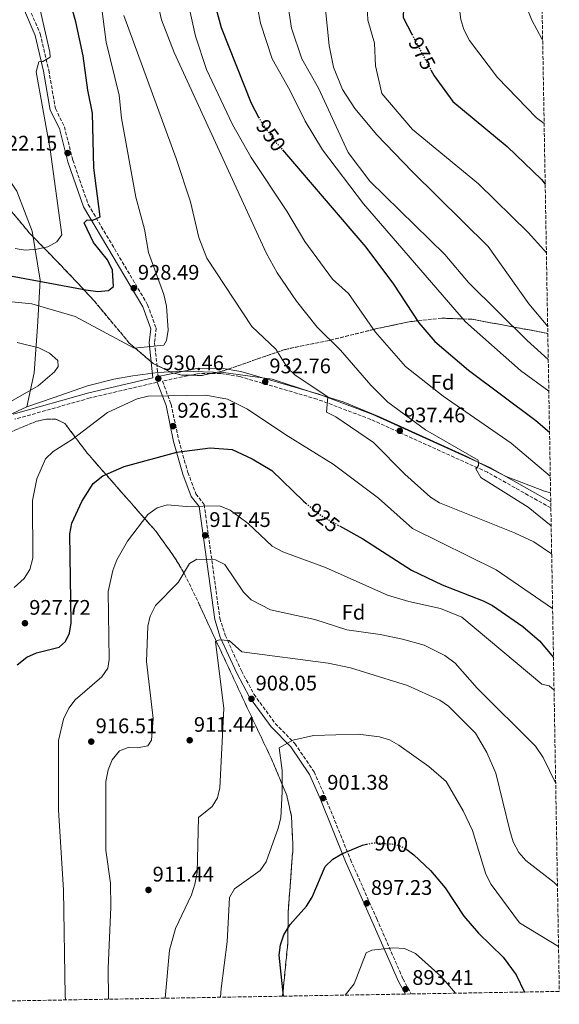
# Model space of a CAD drawing. Units: metres. Extents: x 617760 to 621214, y 4724808 to 4727179.
# Drawn here: x 620958 to 621214, y 4724860 to 4725327 of the extents above; entities that cross this region are included whole.
import ezdxf
from ezdxf.enums import TextEntityAlignment as Align

# ---------------------------------------------------------------- set-up
doc = ezdxf.new("R2010")
doc.units = ezdxf.units.M
doc.header["$MEASUREMENT"] = 0
doc.linetypes.add('DGN Style 3', pattern=[2.435891, 1.739922, -0.695969])
doc.linetypes.add('DGN Style 5', pattern=[1.217945, 0.521977, -0.695969])
for name, color, linetype, lineweight in [('Barranco lineal', 142, 'DGN Style 3', 13), ('Camino', 7, 'DGN Style 3', 0), ('Cota de curva de nivel directora', 7, 'Continuous', 0), ('Cota de punto acotado terreno', 7, 'Continuous', 0), ('Curva de nivel directora', 30, 'Continuous', 30), ('Curva de nivel directora no vista', 30, 'DGN Style 5', 30), ('Curva de nivel intermedia', 30, 'Continuous', 0), ('Etiqueta de zona arbolada', 92, 'Continuous', 0), ('Linea de separación interior de zonas arboladas', 92, 'DGN Style 3', 0), ('Límite de Concejo', 7, 'Continuous', 0), ('Límite de municipio', 7, 'Continuous', 0), ('Margen derecho', 7, 'Continuous', 0), ('Punto acotado terreno (símbolo)', 7, 'Continuous', 0), ('Zona arbolada', 92, 'DGN Style 3', 0)]:
    doc.layers.add(name, color=color, linetype=linetype, lineweight=lineweight)
doc.styles.add('Style-Arial', font='arial.ttf')

# ---------------------------------------------------------------- blocks, each defined once
blk = doc.blocks.new('5PATER')
at = {"layer": 'Barranco lineal', "linetype": 'Continuous', "lineweight": 0}
h = blk.add_hatch(color=51, dxfattribs=at)
edge = h.paths.add_edge_path()
edge.add_ellipse((0, 0), major_axis=(-0.11, -0.111), ratio=0.999422, start_angle=0, end_angle=360)

msp = doc.modelspace()

# ---------------------------------------------------------------- linework, layer by layer
at = {"layer": 'Camino', "color": 7, "linetype": 'DGN Style 3', "lineweight": 0}
for points in [[(620962.85, 4725332.46, 918.83), (620968.08, 4725320.3, 919.09), (620972.11, 4725303.12, 919.63), (620975.26, 4725284.95, 920.96), (620979.53, 4725276.3, 921.23), (620983.52, 4725260.43, 922.56), (620990.84, 4725239.44, 923.9), (621019.02, 4725191.88, 928.97), (621023.06, 4725180.71, 930.04), (621022.3, 4725173.88, 930.57), (621023.99, 4725157.8, 930.57)], [(621210.32, 4725095.51, 942.67), (621180.19, 4725112.43, 940.18), (621124.89, 4725137.48, 936.17), (621099.4, 4725147.1, 934.3), (621062.67, 4725157.81, 931.9), (621053.66, 4725159.32, 931.64), (621042.64, 4725159.17, 931.37), (621026.01, 4725155.67, 931.23), (621030.16, 4725144.73, 928.7), (621033.75, 4725127.64, 925.5), (621038.1, 4725112.36, 923.63), (621041.92, 4725102.21, 921.76), (621045.83, 4725097.15, 920.16), (621053.27, 4725043.23, 910.82), (621055.84, 4725035.1, 909.75), (621063.53, 4725018.22, 909.22), (621069.46, 4725007.15, 907.89), (621079.56, 4724993.26, 906.82), (621088.88, 4724983.78, 905.22), (621097.95, 4724970.38, 904.15), (621103.17, 4724958.65, 901.48), (621115.26, 4724928.8, 899.35), (621127.73, 4724900.63, 896.14), (621140.2, 4724872.08, 894.01), (621144.11, 4724865.01, 893.87)], [(621023.54, 4725155.15, 931.33), (620991.68, 4725147.65, 931.37), (620956.03, 4725137.58, 933.77)]]:
    msp.add_polyline3d(points, dxfattribs=at)
at = {"layer": 'Curva de nivel directora', "color": 30, "linetype": 'Continuous', "lineweight": 30, "flags": 128}
for points, elevation in [([(621204.6, 4725422.13), (621201.36, 4725420.26), (621197.87, 4725416.59), (621194.43, 4725411.93), (621187.52, 4725397.79), (621179.69, 4725390.33), (621170.21, 4725384.46), (621154.13, 4725378.36), (621149.24, 4725375.77), (621145.35, 4725372.55), (621143.33, 4725368.7), (621142.73, 4725363.73), (621144.02, 4725342.14), (621143.11, 4725337.21), (621140.44, 4725332.58), (621140.18, 4725328.1), (621144.39, 4725320.17)], 975), ([(620940.19, 4725208.04), (620989.72, 4725198.89), (620995.42, 4725198.1), (621000.39, 4725198.59), (621002.82, 4725200.6), (621002.27, 4725208.25), (621000.02, 4725213.24), (620993.34, 4725221.46), (620988.84, 4725230.69), (620990.35, 4725232.13), (620992.98, 4725231.95), (620996.46, 4725233.53), (620993.51, 4725256.81), (620992.93, 4725282.67), (620990.59, 4725293.57), (620988.46, 4725309.84), (620984.9, 4725326.06), (620972.96, 4725368.65)], 925), ([(621049.38, 4725340.25), (621053.95, 4725323.31), (621068.16, 4725287.46), (621071.68, 4725280.87)], 950), ([(621153.4, 4725303.21), (621154.88, 4725300.43), (621163.88, 4725288.25), (621189.52, 4725266.93), (621205.85, 4725251.29), (621207.63, 4725249.02)], 975), ([(621082.96, 4725265.34), (621122.52, 4725219.1), (621135.66, 4725201.62), (621147.71, 4725183.34), (621155.27, 4725174.52), (621171.31, 4725160.91), (621203.14, 4725137.02), (621209.69, 4725131.42)], 950), ([(620957.19, 4725021.16), (620961.73, 4725024.69), (620966.23, 4725026.87), (620976.97, 4725029.49), (620980.1, 4725032.16), (620982.01, 4725036.12), (620982.71, 4725041.07), (620982.12, 4725083.2), (620983.1, 4725088.25), (620987.81, 4725098.62), (620993.22, 4725107.16), (620997.81, 4725110.78), (621007.92, 4725115.18), (621032.81, 4725121.9), (621048.64, 4725124.04), (621059.08, 4725123.24), (621068.64, 4725118.76), (621077.9, 4725113.2), (621092.97, 4725098.66), (621094.09, 4725097.75)], 925), ([(621110.09, 4725086.98), (621121.1, 4725080.79), (621144.15, 4725065.92), (621158.76, 4725059.07), (621178.23, 4725051.52), (621182.68, 4725049.23), (621196.99, 4725039.32), (621204.95, 4725032.48), (621211.56, 4725024.53)], 925), ([(621083.42, 4724863.96), (621081.42, 4724883.37), (621081.99, 4724888.33), (621083.71, 4724893.1), (621086.68, 4724897.91), (621094.43, 4724906.61), (621097.08, 4724910.85), (621103.24, 4724925.53), (621106.91, 4724928.87), (621111.18, 4724931.47), (621120.92, 4724935.58), (621122.85, 4724935.99)], 900), ([(621141.93, 4724933.55), (621145.3, 4724931.07), (621153.23, 4724923.61), (621160.12, 4724915.28), (621169.05, 4724901.96), (621175.94, 4724893.86), (621187.68, 4724882.44), (621193.81, 4724874.11), (621197.76, 4724865.94)], 900)]:
    msp.add_lwpolyline(points, dxfattribs=dict(at, elevation=elevation))
at = {"layer": 'Curva de nivel directora no vista', "color": 30, "linetype": 'DGN Style 5', "lineweight": 30, "flags": 128}
for points, elevation in [([(621144.39, 4725320.17), (621153.4, 4725303.21)], 975), ([(621071.68, 4725280.87), (621073.37, 4725277.7), (621080.2, 4725268.57), (621082.96, 4725265.34)], 950), ([(621094.09, 4725097.75), (621101.37, 4725091.89), (621110.09, 4725086.98)], 925), ([(621122.85, 4724935.99), (621126.15, 4724936.68), (621136.55, 4724936.05), (621141.15, 4724934.12), (621141.93, 4724933.55)], 900)]:
    msp.add_lwpolyline(points, dxfattribs=dict(at, elevation=elevation))
at = {"layer": 'Curva de nivel intermedia', "color": 30, "linetype": 'Continuous', "lineweight": 0, "flags": 128}
for points, elevation in [([(621208.81, 4725181.55), (621199.86, 4725192.31), (621180.57, 4725219.48), (621144.45, 4725255.03), (621127.8, 4725272.42), (621117.25, 4725284.96), (621111.43, 4725293.95), (621107.14, 4725304.49), (621105.11, 4725314.78), (621102.32, 4725342.98), (621102.47, 4725349.03), (621105.97, 4725364.82), (621107.08, 4725375.1), (621109.45, 4725380.14), (621112.76, 4725384.45), (621117.34, 4725388.26), (621135.98, 4725399.89), (621166.46, 4725420.94), (621200.3, 4725440.32), (621204.21, 4725444.17)], 965), ([(621208.2, 4725216.54), (621207.05, 4725217.99), (621199.5, 4725226.2), (621176.06, 4725249.18), (621144.68, 4725274.99), (621130.05, 4725292.11), (621127.14, 4725305.23), (621126.58, 4725315.99), (621123.44, 4725326.91), (621123.03, 4725337.48), (621125.76, 4725364.76), (621127.43, 4725370.36), (621133.57, 4725378.68), (621137.81, 4725382.3), (621170.12, 4725402.87), (621187.22, 4725418.09), (621204.5, 4725427.66)], 970), ([(621207.12, 4725277.76), (621203.44, 4725280.47), (621184.95, 4725299.65), (621171.77, 4725317.25), (621169.08, 4725322.4), (621167.64, 4725327.19), (621166.24, 4725338.21), (621165.51, 4725359.08), (621167.09, 4725363.82), (621169.86, 4725368.76), (621173.13, 4725372.56), (621186.95, 4725382.01), (621201.97, 4725403.56), (621204.88, 4725405.76)], 980), ([(621206.43, 4725317.38), (621205.98, 4725318), (621201.25, 4725326.78), (621194.93, 4725342.66), (621189.08, 4725362.69), (621189.78, 4725367.18), (621192.14, 4725370.49), (621200.24, 4725377.16), (621205.33, 4725380.38)], 985), ([(620956.16, 4725218.5), (620961.12, 4725217.82), (620966.4, 4725218.16), (620971.67, 4725219.26), (620976.01, 4725221.74), (620978.26, 4725225.04), (620972.72, 4725265.56), (620966.15, 4725302.37), (620967.39, 4725307.09), (620969.36, 4725307.22), (620972.72, 4725309.35), (620972.69, 4725311.64), (620960.7, 4725363.84)], 920), ([(620921.35, 4725196.65), (620964.15, 4725192.24), (620984.68, 4725186.29), (621012.65, 4725171.27), (621026.65, 4725172.63), (621027.9, 4725174.87), (621028.68, 4725179.81), (621028, 4725191.26), (621026.73, 4725196.71), (621019.42, 4725216.67), (621017.55, 4725227.74), (621013.45, 4725242.96), (621006.65, 4725280.39), (621005.52, 4725291.19), (620999.3, 4725316.46), (620995.88, 4725343.35)], 930), ([(621210.47, 4725086.96), (621199.59, 4725095.84), (621177.07, 4725109.9), (621174.71, 4725114.02), (621176, 4725115.57), (621175.86, 4725118.19), (621150.77, 4725132.54), (621133.04, 4725145.72), (621124.97, 4725153.78), (621110.53, 4725170.41), (621099.45, 4725181.19), (621089.66, 4725193.62), (621080.42, 4725207.02), (621075.25, 4725216.51), (621031.56, 4725311.45), (621025.57, 4725327.05), (621021.8, 4725343.47)], 940), ([(621209.35, 4725150.88), (621195.86, 4725160.74), (621169.81, 4725183.81), (621121.37, 4725239.65), (621102, 4725265.29), (621093.68, 4725278.93), (621086.48, 4725293.71), (621078.02, 4725308.48), (621072.63, 4725325.33), (621070.59, 4725335.48)], 955), ([(621209.08, 4725165.9), (621199.01, 4725174.92), (621171.3, 4725202.41), (621160.07, 4725215.7), (621124.43, 4725250.4), (621114.2, 4725264.03), (621100.06, 4725294.56), (621092.1, 4725308.44), (621087.25, 4725323.04), (621085.64, 4725333.44)], 960), ([(621210.7, 4725073.62), (621210.58, 4725073.75), (621202.28, 4725079.38), (621193.04, 4725083.76), (621157.45, 4725097.93), (621153.26, 4725100.67), (621141.04, 4725111.5), (621126.15, 4725126.56), (621108.35, 4725138.68), (621103.88, 4725140.94), (621104.5, 4725148.25), (621089.05, 4725158.53), (621085.35, 4725161.89), (621079.81, 4725170.86), (621068.39, 4725181.59), (621047.18, 4725214.02), (621043.24, 4725223.84), (621039.38, 4725240.7), (621032.53, 4725261.26), (621007.65, 4725329.02)], 935), ([(621210.05, 4725110.62), (621191.55, 4725126.17), (621159.26, 4725148.46), (621141.35, 4725162.64), (621126.97, 4725179.04), (621114.31, 4725197.14), (621106.67, 4725204.03), (621093.53, 4725221.88), (621085.02, 4725236.19), (621068.16, 4725261.76), (621059.2, 4725277.37), (621046.88, 4725303.47), (621041.78, 4725319.22), (621039.22, 4725330.55)], 945), ([(620957.1, 4725173.98), (620967.47, 4725171.38), (620972.48, 4725168.95), (620976.35, 4725165.39), (620976.61, 4725162.66), (620974.9, 4725160.01), (620967.08, 4725153.38), (620943.15, 4725139.79)], 935), ([(620955.75, 4725057.76), (620960.42, 4725062.08), (620963.19, 4725066.24), (620964.55, 4725071.75), (620964.39, 4725099.08), (620966.43, 4725109.27), (620970.56, 4725118.84), (620974.22, 4725122.25), (620983.22, 4725127.98), (620999.99, 4725140.78), (621014.11, 4725147.32), (621019.23, 4725148.49), (621046.55, 4725148.97), (621056.96, 4725147.04), (621066.4, 4725142.32), (621084.53, 4725130.11), (621107.02, 4725116.31), (621128.62, 4725100.08), (621144.71, 4725085.8), (621184.34, 4725066.17), (621211.15, 4725047.82)], 930), ([(620980.02, 4724862.18), (620979.88, 4724864.23), (620979.08, 4724914.29), (620976.69, 4724952.28), (620976.77, 4724985.23), (620979.05, 4724995.4), (620981.7, 4725000.49), (620984.7, 4725004.49), (620997.34, 4725015.35), (621000.14, 4725019.5), (621000.73, 4725023.6), (621000.28, 4725055.84), (621002.53, 4725065.88), (621004.44, 4725070.88), (621009.42, 4725079.75), (621019.12, 4725092.39), (621023.56, 4725095.52), (621028.34, 4725097.01), (621037.4, 4725096.25), (621053.17, 4725096.48), (621058.12, 4725094.47), (621066.73, 4725088.14), (621078.15, 4725077.42), (621083.13, 4725074.73), (621103.34, 4725067.26), (621132.85, 4725054.21), (621142.86, 4725051.1), (621157.91, 4725047.86), (621168.14, 4725043.63), (621205.96, 4725011.91), (621209.47, 4725011.2), (621211.83, 4725009.1)], 920), ([(621000.49, 4724862.53), (621000.35, 4724877.22), (621001.59, 4724906.1), (621001.43, 4724917.58), (620999.26, 4724933.23), (620999.23, 4724965.75), (621000.36, 4724971.34), (621002.19, 4724975.98), (621005.71, 4724980.31), (621009.83, 4724981.97), (621014.21, 4724981.7), (621019.09, 4724982.71), (621020.82, 4724985.4), (621021.66, 4724995.69), (621018.55, 4725022.72), (621019.09, 4725039.38), (621020.2, 4725044.25), (621022.67, 4725049.27), (621033.46, 4725060.09), (621038.9, 4725069.17), (621042.37, 4725071.18), (621051.28, 4725070.92), (621055.63, 4725068.74), (621064.56, 4725055.53), (621068.07, 4725051.97), (621077.28, 4725047.12), (621098.34, 4725042.66), (621113.45, 4725037.63), (621129.33, 4725035.55), (621139.97, 4725033.29), (621150.17, 4725030.38), (621160.08, 4725025.49), (621164.94, 4725021.95), (621175.41, 4725010.03), (621203.07, 4724982.5), (621206.66, 4724977.16), (621212.6, 4724964.87)], 915), ([(621027.27, 4724862.99), (621027.53, 4724864.81), (621029.43, 4724885.85), (621032.3, 4724896.14), (621039.88, 4724912.1), (621041.45, 4724917.15), (621042.46, 4724922.63), (621043.13, 4724948.71), (621049.57, 4724953.99), (621052.14, 4724957.96), (621053.27, 4724962.83), (621055.16, 4725000.39), (621051.2, 4725032.23), (621052.96, 4725032.96), (621057.66, 4725032.7), (621063.75, 4725027.21), (621104.71, 4725021.87), (621115.23, 4725019.72), (621142.24, 4725011.35), (621157.64, 4725004.35), (621161.8, 4725001.58), (621174.58, 4724988.74), (621179.96, 4724979.52), (621184.25, 4724969.8), (621190.85, 4724942.51), (621192.46, 4724937.17), (621195.15, 4724932.07), (621198.5, 4724928.36), (621211.96, 4724917.88), (621213.45, 4724916.35)], 910), ([(621053.57, 4724863.45), (621053.93, 4724867.64), (621056.8, 4724889.81), (621057.93, 4724910.71), (621060.17, 4724914.89), (621072.4, 4724923.59), (621075.23, 4724927.73), (621080.98, 4724943.6), (621082.15, 4724948.47), (621082.92, 4724960.9), (621082.79, 4724970.93), (621081.43, 4724981.76), (621087.83, 4724985.35), (621097.67, 4724987.53), (621118.95, 4724988.18), (621129.02, 4724987.01), (621133.78, 4724985.47), (621138.25, 4724983.05), (621152.5, 4724972.91), (621160.58, 4724965.7), (621168.75, 4724951.82), (621173.08, 4724942.55), (621179.49, 4724921.83), (621182.07, 4724916.97), (621195.5, 4724898.74), (621213.96, 4724887.45)], 905), ([(621112.71, 4724864.47), (621116.98, 4724869.85), (621122.65, 4724884.57), (621125.4, 4724885.74), (621135.65, 4724886.97), (621140.91, 4724886.5), (621146.08, 4724884.27), (621158.25, 4724873.29), (621165.06, 4724865.37)], 895)]:
    msp.add_lwpolyline(points, dxfattribs=dict(at, elevation=elevation))
at = {"layer": 'Linea de separación interior de zonas arboladas', "color": 92, "linetype": 'DGN Style 3', "lineweight": 0}
for points in [[(621208.87, 4725178.3, 967.83), (621173.01, 4725184.97, 961.43), (621168.66, 4725185.13, 960.66), (621158.56, 4725185.5, 958.89), (621147.12, 4725184.25, 956.87), (621144.06, 4725183.91, 956.33), (621129.51, 4725180.95, 953.72), (621126.2, 4725180.14, 953.12), (621105.72, 4725175.09, 949.42), (621105.23, 4725174.97, 949.33), (621084.3, 4725170.69, 945.58), (621054.76, 4725160.49, 940.09), (621044.95, 4725158.37, 938.33), (621035.26, 4725158.47, 936.63), (621030.54, 4725159.63, 935.77), (621021.68, 4725163.97, 934.04), (621010.32, 4725173.73, 931.41), (620993.8, 4725193.5, 926.89), (620983.19, 4725205, 925.37), (620962.85, 4725226.02, 918.43), (620947.27, 4725244.7, 912), (620895.63, 4725325.39, 896.1), (620850.89, 4725394.82, 884.89)], [(620947.02, 4725128.72, 933.55), (620966.31, 4725136.6, 932.63), (620970.98, 4725137.59, 932.11), (620975.53, 4725137.64, 931.37), (620979.73, 4725135.6, 930.29), (620990.4, 4725121.45, 926.26), (621022.92, 4725084.43, 915.86), (621031.52, 4725072.55, 913.12), (621036.56, 4725064.13, 911.48), (621043.67, 4725049.4, 909.28), (621052.07, 4725031.29, 907.9), (621063.48, 4725006.68, 907.25), (621078.33, 4724975.26, 907.55), (621085.06, 4724959.15, 907.08), (621087.25, 4724949.39, 906.57), (621087.97, 4724934.45, 905.66), (621085.73, 4724904.15, 903.8), (621085.49, 4724888.91, 903.1), (621083.01, 4724863.96, 902.61)]]:
    msp.add_polyline3d(points, dxfattribs=at)
at = {"layer": 'Límite de Concejo', "color": 7, "linetype": 'Continuous', "lineweight": 0}
msp.add_polyline3d([(620898.33, 4725339.19, 897.4), (620912.82, 4725314.01, 902.9), (620933.8, 4725280.16, 909.93), (620956.94, 4725245.72, 915.5), (620964.23, 4725226.77, 918.37), (620968.03, 4725203.57, 924.8), (620966.73, 4725181.43, 932.53), (620965.18, 4725159.55, 935.59), (620961.67, 4725143.5, 934.06)], dxfattribs=at)
at = {"layer": 'Límite de municipio', "color": 7, "linetype": 'Continuous', "lineweight": 0}
for points in [[(620961.67, 4725143.5, 934.06), (620974.19, 4725147.74, 933.33), (620990.5, 4725153.43, 931.98), (621003.04, 4725156.65, 930.9), (621012.04, 4725158.17, 930.93), (621023.83, 4725159.73, 930.49), (621035.93, 4725160.41, 931.12), (621055, 4725159.73, 931.75), (621078.14, 4725156.53, 933.34), (621096.34, 4725150.64, 934.53), (621111.86, 4725145.88, 935.91), (621129.05, 4725138.71, 937.32), (621146.12, 4725131.03, 938.62), (621170.44, 4725119.83, 939.85), (621189.16, 4725110.38, 941.39), (621207.37, 4725103.47, 943.42), (621210.19, 4725102.72, 943.78)], [(620961.67, 4725143.5, 934.06), (620952.83, 4725139.32, 934.23)]]:
    msp.add_polyline3d(points, dxfattribs=at)
at = {"layer": 'Margen derecho', "color": 7, "linetype": 'Continuous', "lineweight": 0}
for points in [[(620960.59, 4725331.4, 918.83), (620965.7, 4725319.52, 919.09), (620969.66, 4725302.62, 919.63), (620972.85, 4725284.17, 920.96), (620977.17, 4725275.43, 921.23), (620981.12, 4725259.72, 922.56), (620988.56, 4725238.38, 923.9), (621016.75, 4725190.81, 928.97), (621020.51, 4725180.41, 930.04), (621019.79, 4725173.88, 930.57), (621021.53, 4725157.25, 930.57), (620991.05, 4725150.07, 931.37), (620955.26, 4725139.97, 933.77)], [(621210.27, 4725098.41, 942.56), (621181.32, 4725114.66, 940.18), (621125.84, 4725139.79, 936.17), (621100.19, 4725149.47, 934.3), (621063.23, 4725160.25, 931.9), (621053.85, 4725161.82, 931.64), (621042.36, 4725161.66, 931.37), (621023.99, 4725157.8, 930.57)], [(621023.54, 4725155.15, 931.33), (621027.76, 4725144.03, 928.7), (621031.32, 4725127.03, 925.5), (621035.73, 4725111.58, 923.63), (621039.71, 4725100.98, 921.76), (621043.44, 4725096.14, 920.16), (621050.83, 4725042.68, 910.82), (621053.5, 4725034.2, 909.75), (621061.29, 4725017.11, 909.22), (621067.34, 4725005.82, 907.89), (621077.65, 4724991.64, 906.82), (621086.94, 4724982.2, 905.22), (621095.75, 4724969.16, 904.15), (621100.87, 4724957.68, 901.48), (621112.95, 4724927.82, 899.35), (621125.45, 4724899.62, 896.14), (621137.96, 4724870.98, 894.01), (621141.28, 4724864.96, 893.9)]]:
    msp.add_polyline3d(points, dxfattribs=at)
at = {"layer": 'Zona arbolada', "color": 92, "linetype": 'DGN Style 3', "lineweight": 0}
for points in [[(621196.2, 4725901.62, 836.85), (621208.87, 4725178.3, 967.83), (621173.01, 4725184.97, 961.43), (621168.66, 4725185.13, 960.66), (621158.56, 4725185.5, 958.89), (621147.12, 4725184.25, 956.87), (621144.06, 4725183.91, 956.33), (621129.51, 4725180.95, 953.72), (621126.2, 4725180.14, 953.12), (621105.72, 4725175.09, 949.42), (621105.23, 4725174.97, 949.33), (621084.3, 4725170.69, 945.58), (621054.76, 4725160.49, 940.09), (621044.95, 4725158.37, 938.33), (621035.26, 4725158.47, 936.63), (621030.54, 4725159.63, 935.77), (621021.68, 4725163.97, 934.04), (621010.32, 4725173.73, 931.41), (620993.8, 4725193.5, 926.89), (620983.19, 4725205, 925.37), (620962.85, 4725226.02, 918.43), (620947.27, 4725244.7, 912), (620895.63, 4725325.39, 896.1), (620850.89, 4725394.82, 884.89)], [(620947.27, 4725244.7, 912), (620962.85, 4725226.02, 918.43), (620983.19, 4725205, 925.37), (620993.8, 4725193.5, 926.89), (621010.32, 4725173.73, 931.41), (621021.68, 4725163.97, 934.04), (621030.54, 4725159.63, 935.77), (621035.26, 4725158.47, 936.63), (621044.95, 4725158.37, 938.33), (621054.76, 4725160.49, 940.09), (621084.3, 4725170.69, 945.58), (621105.23, 4725174.97, 949.33), (621105.72, 4725175.09, 949.42), (621126.2, 4725180.14, 953.12), (621129.51, 4725180.95, 953.72), (621144.06, 4725183.91, 956.33), (621147.12, 4725184.25, 956.87), (621158.56, 4725185.5, 958.89), (621168.66, 4725185.13, 960.66), (621173.01, 4725184.97, 961.43), (621208.87, 4725178.3, 967.83), (621214.33, 4724866.22, 916.13), (621083.01, 4724863.96, 902.61), (621085.49, 4724888.91, 903.1), (621085.73, 4724904.15, 903.8), (621087.97, 4724934.45, 905.66), (621087.25, 4724949.39, 906.57), (621085.06, 4724959.15, 907.08), (621078.33, 4724975.26, 907.55), (621063.48, 4725006.68, 907.25), (621052.07, 4725031.29, 907.9), (621043.67, 4725049.4, 909.28), (621036.56, 4725064.13, 911.48), (621031.52, 4725072.55, 913.12), (621022.92, 4725084.43, 915.86), (620990.4, 4725121.45, 926.26), (620979.73, 4725135.6, 930.29), (620975.53, 4725137.64, 931.37), (620970.98, 4725137.59, 932.11), (620966.31, 4725136.6, 932.63), (620947.02, 4725128.72, 933.55)], [(620947.02, 4725128.72, 933.55), (620966.31, 4725136.6, 932.63), (620970.98, 4725137.59, 932.11), (620975.53, 4725137.64, 931.37), (620979.73, 4725135.6, 930.29), (620990.4, 4725121.45, 926.26), (621022.92, 4725084.43, 915.86), (621031.52, 4725072.55, 913.12), (621036.56, 4725064.13, 911.48), (621043.67, 4725049.4, 909.28), (621052.07, 4725031.29, 907.9), (621063.48, 4725006.68, 907.25), (621078.33, 4724975.26, 907.55), (621085.06, 4724959.15, 907.08), (621087.25, 4724949.39, 906.57), (621087.97, 4724934.45, 905.66), (621085.73, 4724904.15, 903.8), (621085.49, 4724888.91, 903.1), (621083.01, 4724863.96, 902.61), (620860.22, 4724860.11, 955.63)]]:
    msp.add_polyline3d(points, dxfattribs=at)

# ---------------------------------------------------------------- block references
at = {"layer": 'Punto acotado terreno (símbolo)', "color": 7, "linetype": 'Continuous', "lineweight": 0, "xscale": 10, "yscale": 10, "zscale": 10}
for p in [(620981.04, 4725263.81, 922.15), (621012.43, 4725199.75, 928.49), (621024.06, 4725156.84, 930.46), (621074.81, 4725155.36, 932.75), (621031.05, 4725134.31, 926.31), (621138.64, 4725132.09, 937.45), (621046.3, 4725082.49, 917.45), (620960.81, 4725040.83, 927.72), (621068.26, 4725004.96, 908.05), (620992.28, 4724984.68, 916.51), (621038.97, 4724985.33, 911.44), (621102.25, 4724957.89, 901.38), (621019.41, 4724914.34, 911.44), (621122.95, 4724908, 897.23), (621141.37, 4724867.3, 893.41)]:
    msp.add_blockref('5PATER', p, dxfattribs=at)

# ---------------------------------------------------------------- texts
at = {"layer": 'Cota de curva de nivel directora', "color": 7, "linetype": 'Continuous', "lineweight": 0, "style": 'Style-Arial'}
for s, rotation, p in [('975', 297.9872, (621149.22, 4725311.08, 975)), ('950', 306.7976, (621077.5, 4725272.19, 950)), ('925', 321.1395, (621102.55, 4725090.94, 925)), ('900', 356.5805, (621134.63, 4724936.17, 900))]:
    msp.add_text(s, height=7, rotation=rotation, dxfattribs=at).set_placement(p, align=Align.MIDDLE_CENTER)
at = {"layer": 'Cota de punto acotado terreno', "color": 7, "linetype": 'Continuous', "lineweight": 0, "style": 'Style-Arial'}
for s, p in [('922.15', (620946.98, 4725264.98, 922.15)), ('928.49', (621014.41, 4725203.75, 928.49)), ('930.46', (621026.05, 4725160.84, 930.46)), ('932.76', (621076.79, 4725159.36, 932.75)), ('926.31', (621033.12, 4725138.31, 926.31)), ('937.46', (621140.63, 4725136.09, 937.45)), ('917.45', (621048.29, 4725086.49, 917.45)), ('927.72', (620962.86, 4725044.83, 927.72)), ('908.05', (621070.24, 4725008.96, 908.05)), ('916.51', (620994.36, 4724988.68, 916.51)), ('911.44', (621040.96, 4724989.33, 911.44)), ('901.38', (621104.24, 4724961.89, 901.38)), ('911.44', (621021.39, 4724918.34, 911.44)), ('897.23', (621124.93, 4724912, 897.23)), ('893.41', (621144.56, 4724869.33, 893.41))]:
    msp.add_text(s, height=7, dxfattribs=at).set_placement(p)
at = {"layer": 'Etiqueta de zona arbolada', "color": 92, "linetype": 'Continuous', "lineweight": 0, "style": 'Style-Arial'}
for p in [(621158.95, 4725155.05, 946.14), (621116.68, 4725046.04, 916.83)]:
    msp.add_text('Fd', height=7, dxfattribs=at).set_placement(p, align=Align.MIDDLE_CENTER)

doc.saveas('drawing.dxf')
